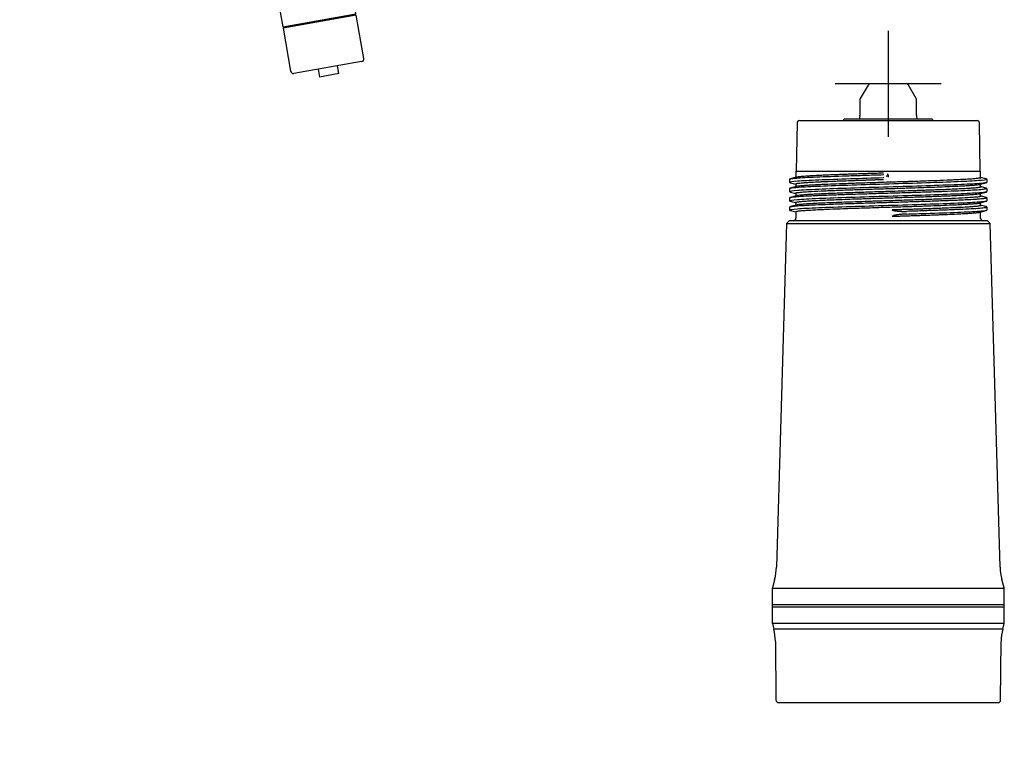
# Model space of a CAD drawing. Units: millimetres. Extents: x -18 to 1476, y -35 to 1002.
# Drawn here: x 394 to 765, y 582 to 857 of the extents above; entities that cross this region are included whole.
import ezdxf

# ---------------------------------------------------------------- set-up
doc = ezdxf.new("R2010")
doc.units = ezdxf.units.MM
for name, color, linetype in [('Default', 7, 'Continuous'), ('DV2_Default', 7, 'Continuous'), ('DV7_Default', 7, 'Continuous')]:
    doc.layers.add(name, color=color, linetype=linetype)

# ---------------------------------------------------------------- blocks, each defined once
blk = doc.blocks.new('SEANNOT_GROUP10')
at = {"layer": 'Default', "color": 136}
for p, q in [((721.62, 853.26), (721.62, 813.26)), ((741.62, 833.26), (701.62, 833.26))]:
    blk.add_line(p, q, dxfattribs=at)
blk = doc.blocks.new('SE1')
at = {"layer": 'DV2_Default', "color": 7}
for p, q in [((459.08, 967.73), (323.91, 967.73)), ((323.91, 939.73), (459.08, 939.73)), ((520.94, 859.61), (509.31, 925.59)), ((481.73, 920.73), (493.37, 854.75)), ((272.91, 916.73), (272.91, 743.38)), ((300.91, 739.23), (300.91, 916.73)), ((493.37, 854.75), (520.94, 859.61)), ((521.03, 859.12), (493.45, 854.25)), ((519.35, 858.82), (519.27, 859.31)), ((523.89, 842.87), (521.03, 859.12)), ((493.45, 854.25), (496.32, 838.01)), ((495.04, 855.04), (495.13, 854.55)), ((523.08, 841.71), (497.48, 837.19)), ((514.45, 837.09), (513.92, 840.09)), ((506.64, 838.81), (507.17, 835.81)), ((514.45, 837.09), (507.17, 835.81)), ((322.35, 764.49), (322.65, 764.4)), ((327.46, 762.36), (327.44, 762.37)), ((327.46, 762.36), (327.47, 762.35)), ((300.91, 741.52), (312.76, 760.44)), ((312.7, 760.34), (300.91, 741.52)), ((312.75, 760.42), (312.7, 760.34)), ((331.85, 759), (331.63, 759.21)), ((333.09, 748.58), (321.94, 727.56)), ((333.13, 748.65), (333.09, 748.58)), ((272.91, 743.38), (284.01, 743.38)), ((273.41, 743.38), (273.41, 741.88)), ((283.41, 741.88), (283.41, 743.38)), ((283.91, 743.38), (283.91, 741.88)), ((284.01, 743.38), (284.01, 741.83)), ((263.41, 738.83), (263.41, 607.92)), ((263.71, 739.13), (310.11, 739.13)), ((272.91, 741.83), (284.01, 741.83)), ((272.91, 741.83), (272.91, 739.23)), ((272.91, 739.23), (300.91, 739.23)), ((283.41, 741.88), (273.41, 741.88)), ((274.11, 739.23), (274.11, 739.13)), ((283.41, 741.88), (283.91, 741.88)), ((299.71, 739.13), (299.71, 739.23)), ((310.41, 607.92), (310.37, 738.83)), ((321.94, 727.56), (321.93, 727.53)), ((321.93, 727.53), (321.94, 727.55)), ((286.91, 622.13), (286.91, 582.13)), ((260.91, 606.59), (260.91, 602.43)), ((262.43, 606.92), (261.2, 606.89)), ((261.2, 606.89), (286.91, 606.89)), ((312.62, 606.89), (286.91, 606.89)), ((312.62, 606.89), (311.39, 606.92)), ((312.91, 602.43), (312.91, 606.59)), ((312.61, 602.13), (261.21, 602.13)), ((306.91, 602.13), (266.91, 602.13))]:
    blk.add_line(p, q, dxfattribs=at)
blk.add_circle((286.91, 692.13), 19.99, dxfattribs=at)
for centre, radius, start, end in [((323.91, 916.73), 51, 90, 180), ((459.08, 916.73), 51, 10, 90), ((323.91, 916.73), 23, 90, 180), ((459.08, 916.73), 23, 10, 90), ((522.91, 842.69), 1, 280, 10), ((497.3, 838.18), 1, 190, 280), ((316.73, 743.77), 21.46, 60.0588, 73.9982), ((316.78, 743.85), 21.37, 45.985, 59.9902), ((263.71, 738.83), 0.3, 90, 180), ((279.36, 741.93), 0.2, 330, 345.5225), ((310.11, 738.83), 0.3, 0, 90), ((261.21, 606.59), 0.3, 90, 180), ((262.41, 607.92), 1, 270, 0), ((311.41, 607.92), 1, 180, 270), ((312.61, 606.59), 0.3, 0, 90), ((261.21, 602.43), 0.3, 180, 270), ((312.61, 602.43), 0.3, 270, 0)]:
    blk.add_arc(centre, radius, start, end, dxfattribs=at)
for points, knots in [([(312.75, 760.42), (312.94, 760.72), (313.26, 761.25), (313.7, 761.94), (314.02, 762.44), (314.37, 762.99), (314.78, 763.59), (315.31, 764.25), (315.89, 764.75), (316.49, 765.03), (317.11, 765.15), (317.76, 765.19), (318.6, 765.16), (319.46, 765.07), (320.28, 764.94), (320.99, 764.81), (321.68, 764.66), (322.13, 764.54), (322.35, 764.49)], [0, 0, 0, 0, 0.087923, 0.155163, 0.204009, 0.236699, 0.317024, 0.38617, 0.44716, 0.506834, 0.549662, 0.604172, 0.673781, 0.760832, 0.822913, 0.883836, 0.942959, 1, 1, 1, 1]), ([(314.37, 762.99), (314.34, 762.94), (314.12, 762.61), (313.58, 761.76), (313.08, 760.96), (312.76, 760.44)], [0, 0, 0, 0, 0.062507, 0.389983, 1, 1, 1, 1]), ([(333.13, 748.65), (333.35, 749.07), (333.57, 749.49), (334.01, 750.33), (334.23, 750.74), (334.56, 751.39), (334.67, 751.61), (334.87, 752.06), (334.97, 752.29), (335.15, 752.79), (335.23, 753.06), (335.28, 753.5), (335.28, 753.66), (335.27, 753.96), (335.24, 754.12), (335.14, 754.55), (335.04, 754.8), (334.81, 755.26), (334.69, 755.48), (334.3, 756.1), (334.02, 756.49), (333.44, 757.24), (333.14, 757.6), (332.67, 758.13), (332.51, 758.31), (332.19, 758.66), (332.02, 758.83), (331.85, 759)], [0, 0, 0, 0, 0.125, 0.125, 0.25, 0.25, 0.3125, 0.3125, 0.375, 0.375, 0.4375, 0.4375, 0.46875, 0.46875, 0.5, 0.5, 0.5625, 0.5625, 0.625, 0.625, 0.75, 0.75, 0.875, 0.875, 0.9375, 0.9375, 1, 1, 1, 1]), ([(321.94, 727.55), (319.99, 723.86), (318.02, 720.19), (314.39, 712.73), (312.71, 708.93), (310.95, 704.25), (310.66, 703.45), (310.38, 702.64)], [0, 0, 0, 0, 0.453223, 0.453223, 0.906446, 0.906446, 1, 1, 1, 1])]:
    blk.add_open_spline(points, degree=3, knots=knots, dxfattribs=at)
blk.add_open_spline([(299.83, 739.23), (299.8, 739.19), (299.78, 739.14), (299.75, 739.1)], degree=3, dxfattribs=at)
blk = doc.blocks.new('SE6')
at = {"layer": 'DV7_Default', "color": 7}
for p, q in [((714, 832.76), (711.06, 827.66)), ((728.38, 833.26), (714.87, 833.26)), ((732.19, 827.66), (729.24, 832.76)), ((710.92, 827.16), (710.92, 821.41)), ((732.32, 821.41), (732.32, 827.16)), ((710.91, 821.23), (710.68, 819.96)), ((732.56, 819.96), (732.34, 821.23)), ((687.26, 818.48), (686.95, 800.31)), ((688.16, 819.36), (755.08, 819.36)), ((704.77, 819.61), (704.63, 819.36)), ((737.86, 819.96), (705.38, 819.96)), ((738.61, 819.36), (738.47, 819.61)), ((756.3, 800.31), (755.98, 818.48)), ((686.82, 799.96), (686.82, 798.09)), ((686.95, 800.31), (756.3, 800.31)), ((719.82, 798.98), (719.78, 798.99)), ((721.62, 798.83), (721.62, 798.46)), ((721.62, 798.46), (721.62, 798.37)), ((721.62, 798.37), (721.62, 798)), ((756.42, 798.09), (756.42, 799.96)), ((684.37, 797.06), (684.37, 796.28)), ((686.88, 797.98), (684.79, 797.42)), ((684.79, 795.92), (686.77, 795.39)), ((686.88, 794.48), (684.8, 793.92)), ((686.82, 795.25), (686.82, 794.59)), ((719.77, 797.74), (719.81, 797.75)), ((756.36, 795.35), (758.45, 795.92)), ((756.42, 794.59), (756.42, 795.25)), ((758.46, 797.42), (756.48, 797.95)), ((758.45, 793.92), (756.48, 794.45)), ((758.87, 796.28), (758.87, 797.06)), ((684.37, 793.56), (684.37, 792.78)), ((684.8, 792.42), (686.77, 791.89)), ((686.88, 790.98), (684.8, 790.42)), ((686.82, 791.74), (686.82, 791.09)), ((756.36, 791.85), (758.45, 792.42)), ((756.42, 791.09), (756.42, 791.74)), ((758.45, 790.42), (756.48, 790.95)), ((758.87, 792.78), (758.87, 793.56)), ((684.37, 790.06), (684.37, 789.28)), ((684.79, 788.92), (686.77, 788.39)), ((686.88, 787.48), (684.79, 786.92)), ((686.82, 788.24), (686.82, 787.59)), ((756.36, 788.36), (758.45, 788.92)), ((756.42, 787.59), (756.42, 788.24)), ((758.45, 786.92), (756.48, 787.45)), ((758.87, 789.28), (758.87, 790.06)), ((684.37, 786.56), (684.37, 785.78)), ((684.79, 785.42), (686.77, 784.89)), ((686.82, 784.75), (686.82, 782.56)), ((756.36, 784.86), (758.45, 785.42)), ((756.42, 782.56), (756.42, 784.74)), ((758.87, 785.78), (758.87, 786.56)), ((683.22, 780.56), (679.46, 650.87)), ((684.23, 781.56), (683.22, 780.56)), ((683.22, 780.56), (760.02, 780.56)), ((759.02, 781.56), (684.23, 781.56)), ((760.02, 780.56), (759.02, 781.56)), ((763.79, 650.87), (760.02, 780.56)), ((678.79, 646.27), (677.95, 643.13)), ((765.3, 643.13), (764.46, 646.27)), ((765.37, 642.85), (677.87, 642.85)), ((677.87, 642.85), (677.87, 635.76)), ((765.37, 635.76), (765.37, 642.85)), ((765.37, 636.66), (677.87, 636.66)), ((677.87, 636.66), (677.87, 629.79)), ((765.37, 635.76), (677.87, 635.76)), ((765.37, 629.79), (765.37, 636.66)), ((677.87, 629.79), (765.37, 629.79)), ((677.92, 629.61), (678.48, 627.53)), ((764.77, 627.53), (678.48, 627.53)), ((764.77, 627.53), (765.32, 629.61)), ((679.07, 622.88), (679.26, 600.75)), ((763.99, 600.75), (764.18, 622.88)), ((680.26, 599.76), (762.99, 599.76))]:
    blk.add_line(p, q, dxfattribs=at)
for centre, radius, start, end in [((714.87, 832.26), 1, 90, 150), ((728.38, 832.26), 1, 30, 90), ((711.92, 827.16), 1, 150, 180), ((731.32, 827.16), 1, 0, 30), ((709.92, 821.41), 1, 350, 0), ((733.32, 821.41), 1, 180, 190), ((688.16, 818.46), 0.9, 90.0031, 179), ((705.38, 819.26), 0.7, 90, 149.9953), ((737.86, 819.26), 0.7, 30.0047, 90), ((755.08, 818.46), 0.9, 1.0001, 89.9969), ((687.12, 799.96), 0.3, 140.6223, 180), ((686.7, 800.31), 0.25, 320.6223, 0.0622), ((756.55, 800.31), 0.25, 179.9378, 219.3777), ((756.12, 799.96), 0.3, 0, 39.3777), ((685.82, 782.56), 1, 270, 0), ((757.42, 782.56), 1, 180, 270), ((659.47, 651.45), 20, 345, 358.3372), ((783.78, 651.45), 20, 181.6628, 195), ((697.26, 637.96), 20, 165, 165.8288), ((745.98, 637.96), 20, 14.1712, 15), ((697.24, 634.78), 20, 194.4516, 195), ((659.07, 622.71), 20, 0.5, 13.9472), ((784.18, 622.71), 20, 166.0528, 179.5), ((746.01, 634.78), 20, 345, 345.5484), ((680.26, 600.76), 1, 180.4999, 269.9949), ((762.99, 600.76), 1, 270.0051, 359.5002)]:
    blk.add_arc(centre, radius, start, end, dxfattribs=at)
blk.add_ellipse((721.33, 798.45), major_axis=(0.099, -0.23), ratio=0.918539, start_param=1.195147, end_param=2.455876, dxfattribs=at)
for points, knots in [([(684.79, 797.42), (685.14, 797.51), (685.88, 797.61), (688.7, 797.84), (691.27, 797.99), (697.76, 798.27), (701.68, 798.41), (708.16, 798.63), (710.41, 798.7), (715.03, 798.84), (717.4, 798.92), (719.78, 798.99)], [0, 0, 0, 0, 0.180038, 0.180038, 0.453359, 0.453359, 0.726679, 0.726679, 0.86334, 0.86334, 1, 1, 1, 1]), ([(719.78, 799.54), (719.65, 799.54), (719.32, 799.53), (718.7, 799.51), (717.83, 799.48), (716.72, 799.44), (715.37, 799.4), (713.79, 799.35), (712.04, 799.29), (710.21, 799.23), (708.39, 799.17), (706.61, 799.11), (705.29, 799.06), (704.16, 799.02), (703.04, 798.98), (701.03, 798.9), (698.81, 798.81), (696.61, 798.71), (694.86, 798.63), (693.21, 798.55), (691.3, 798.44), (689.51, 798.31), (688.07, 798.18), (687.27, 798.07), (686.97, 798), (686.88, 797.98)], [0, 0, 0, 0, 0.0076719, 0.0204008, 0.0381867, 0.0610296, 0.0889291, 0.1218843, 0.1598931, 0.1996187, 0.2393019, 0.2789462, 0.3185549, 0.3299576, 0.3582447, 0.3979905, 0.477497, 0.5305369, 0.5835491, 0.6365384, 0.6946917, 0.7951697, 0.8747508, 0.9538624, 1, 1, 1, 1]), ([(719.78, 798.75), (719.78, 798.76), (719.79, 798.78), (719.79, 798.82), (719.79, 798.85), (719.8, 798.88), (719.8, 798.9), (719.8, 798.92), (719.81, 798.94), (719.81, 798.95), (719.81, 798.96), (719.81, 798.97), (719.81, 798.97), (719.82, 798.98)], [0, 0, 0, 0, 0.123432, 0.243671, 0.359047, 0.468141, 0.569847, 0.66339, 0.7483, 0.824363, 0.891567, 0.950041, 1, 1, 1, 1]), ([(721.57, 798.45), (721.56, 798.45), (721.54, 798.45), (721.51, 798.44), (721.48, 798.44), (721.44, 798.44), (721.4, 798.43), (721.36, 798.43), (721.31, 798.43), (721.22, 798.44), (721.06, 798.45), (720.89, 798.47), (720.81, 798.49), (720.8, 798.49)], [0, 0, 0, 0, 0.062985, 0.125861, 0.188651, 0.251375, 0.314054, 0.37671, 0.439364, 0.502038, 0.737325, 0.981533, 1, 1, 1, 1]), ([(721.62, 798.83), (721.62, 798.84), (721.62, 798.87), (721.61, 798.91), (721.6, 798.95), (721.59, 798.98), (721.57, 799.01), (721.55, 799.04), (721.51, 799.08), (721.45, 799.13), (721.41, 799.14), (721.39, 799.15)], [0, 0, 0, 0, 0.105217, 0.202331, 0.291349, 0.372285, 0.445157, 0.50999, 0.685172, 0.848158, 1, 1, 1, 1]), ([(721.62, 798.46), (721.62, 798.47), (721.62, 798.49), (721.61, 798.52), (721.6, 798.55), (721.58, 798.58), (721.56, 798.61), (721.53, 798.64), (721.49, 798.66), (721.45, 798.68), (721.41, 798.69), (721.39, 798.69)], [0, 0, 0, 0, 0.097801, 0.196878, 0.296981, 0.397919, 0.499635, 0.622602, 0.750176, 0.830011, 1, 1, 1, 1]), ([(684.79, 797.42), (684.76, 797.41), (684.73, 797.4), (684.67, 797.38), (684.63, 797.37), (684.59, 797.35), (684.55, 797.33), (684.51, 797.3), (684.47, 797.27), (684.43, 797.23), (684.4, 797.18), (684.38, 797.12), (684.37, 797.08), (684.37, 797.05)], [0, 0, 0, 0, 0.130928, 0.234041, 0.337401, 0.438818, 0.523821, 0.646226, 0.713942, 0.799822, 0.878608, 0.9272, 1, 1, 1, 1]), ([(684.37, 796.29), (684.37, 796.26), (684.38, 796.22), (684.4, 796.16), (684.43, 796.11), (684.47, 796.06), (684.51, 796.03), (684.55, 796.01), (684.58, 795.99), (684.62, 795.97), (684.66, 795.96), (684.72, 795.94), (684.75, 795.93), (684.77, 795.92)], [0, 0, 0, 0, 0.065156, 0.127267, 0.205312, 0.301444, 0.396093, 0.481464, 0.574587, 0.657237, 0.764753, 0.887291, 1, 1, 1, 1]), ([(719.77, 797.74), (715.54, 797.61), (706.55, 797.34), (694.73, 796.92), (686.49, 796.48), (684.29, 796.15), (684.63, 795.96), (684.79, 795.92)], [0, 0, 0, 0, 0.210114, 0.450801, 0.691488, 0.932175, 1, 1, 1, 1]), ([(758.46, 795.92), (758.07, 795.81), (755.98, 795.56), (748.51, 795.17), (736.18, 794.73), (721.62, 794.29), (707.07, 793.86), (694.73, 793.42), (686.49, 792.98), (684.29, 792.65), (684.63, 792.46), (684.79, 792.42)], [0, 0, 0, 0, 0.089579, 0.214611, 0.339643, 0.464675, 0.589708, 0.71474, 0.839772, 0.964804, 1, 1, 1, 1]), ([(684.79, 793.92), (685.22, 794.03), (686.25, 794.15), (689.8, 794.41), (692.6, 794.55), (699.5, 794.84), (703.58, 794.98), (712.44, 795.27), (717.2, 795.41), (726.72, 795.7), (731.48, 795.84), (740.26, 796.13), (744.3, 796.27), (751.07, 796.55), (753.8, 796.7), (757.56, 796.98), (758.58, 797.13), (758.71, 797.32), (758.64, 797.37), (758.46, 797.42)], [0, 0, 0, 0, 0.099606, 0.099606, 0.222297, 0.222297, 0.344988, 0.344988, 0.467678, 0.467678, 0.590369, 0.590369, 0.71306, 0.71306, 0.83575, 0.83575, 0.958441, 0.958441, 1, 1, 1, 1]), ([(686.75, 795.4), (686.71, 795.41), (686.61, 795.47), (686.65, 795.56), (687.08, 795.67), (687.79, 795.78), (688.75, 795.88), (690.01, 795.98), (691.38, 796.08), (693.22, 796.18), (695.03, 796.28), (697.75, 796.4), (700.15, 796.5), (703.37, 796.63), (705.71, 796.71), (707.8, 796.78), (709.23, 796.83), (711, 796.89), (712.53, 796.94), (713.7, 796.98), (714.4, 797), (715.12, 797.03), (715.85, 797.05), (716.6, 797.08), (717.37, 797.1), (718.16, 797.13), (718.96, 797.15), (719.5, 797.17), (719.78, 797.18)], [0, 0, 0, 0, 0.023797, 0.093526, 0.157406, 0.215426, 0.267575, 0.328773, 0.38949, 0.422933, 0.511525, 0.546299, 0.633599, 0.68096, 0.755362, 0.776867, 0.804379, 0.837898, 0.877426, 0.889971, 0.902785, 0.915868, 0.929219, 0.942839, 0.956727, 0.970883, 0.985307, 1, 1, 1, 1]), ([(686.75, 791.9), (686.69, 791.92), (686.6, 791.98), (686.71, 792.08), (687.16, 792.19), (687.93, 792.3), (689.25, 792.43), (691.75, 792.61), (695.2, 792.79), (698.81, 792.95), (700.92, 793.03), (702.8, 793.1), (704.74, 793.18), (707.44, 793.27), (710.63, 793.38), (713.92, 793.49), (717.28, 793.6), (720.68, 793.71), (724.08, 793.81), (726.97, 793.91), (730.31, 794.02), (733.95, 794.14), (738.19, 794.28), (742.05, 794.43), (744.84, 794.54), (746.73, 794.63), (748.27, 794.7), (750.04, 794.79), (751.9, 794.9), (753.21, 794.99), (754.1, 795.06), (754.89, 795.13), (755.69, 795.22), (756.16, 795.3), (756.33, 795.35), (756.36, 795.35)], [0, 0, 0, 0, 0.021739, 0.053013, 0.08438, 0.115753, 0.147071, 0.197954, 0.27229, 0.303721, 0.334923, 0.345985, 0.366281, 0.397783, 0.429281, 0.460625, 0.492088, 0.523303, 0.554609, 0.585832, 0.603736, 0.648702, 0.690466, 0.732237, 0.774008, 0.789637, 0.8053, 0.836675, 0.868035, 0.89934, 0.914969, 0.930625, 0.961981, 0.993344, 1, 1, 1, 1]), ([(686.75, 795.4), (686.75, 795.4), (686.75, 795.4), (686.77, 795.39), (686.78, 795.37), (686.8, 795.34), (686.82, 795.29), (686.82, 795.26), (686.82, 795.24)], [0, 0, 0, 0, 0.217214, 0.38296, 0.525701, 0.73446, 0.860671, 1, 1, 1, 1]), ([(686.82, 798.09), (686.82, 798.08), (686.82, 798.04), (686.8, 797.99), (686.78, 797.96), (686.77, 797.95), (686.77, 797.95)], [0, 0, 0, 0, 0.1878669, 0.539602, 0.8102192, 1, 1, 1, 1]), ([(686.82, 794.59), (686.82, 794.56), (686.81, 794.52), (686.79, 794.47), (686.78, 794.46), (686.77, 794.45), (686.77, 794.45)], [0, 0, 0, 0, 0.455453, 0.66356, 0.940936, 1, 1, 1, 1]), ([(756.49, 797.94), (756.5, 797.94), (756.61, 797.89), (756.66, 797.79), (756.19, 797.66), (755.24, 797.53), (754.03, 797.41), (752.05, 797.27), (749.66, 797.13), (747.22, 797.01), (744.02, 796.87), (740.43, 796.73), (735.86, 796.57), (732.55, 796.45), (730.05, 796.37), (727.88, 796.3), (725.13, 796.21), (721.8, 796.11), (718.46, 796), (715.16, 795.89), (711.91, 795.79), (708.75, 795.68), (704.95, 795.55), (700.97, 795.4), (697.9, 795.27), (695.52, 795.16), (693.83, 795.08), (692.07, 794.98), (690.66, 794.89), (689.11, 794.78), (687.8, 794.65), (687.13, 794.54), (686.92, 794.49), (686.88, 794.48)], [0, 0, 0, 0, 0.003862, 0.039829, 0.090486, 0.111547, 0.155125, 0.193315, 0.234382, 0.275167, 0.296547, 0.356973, 0.397853, 0.438661, 0.454007, 0.469369, 0.500096, 0.530734, 0.561363, 0.592114, 0.622756, 0.653462, 0.68418, 0.737517, 0.782303, 0.795348, 0.831496, 0.854901, 0.880569, 0.908489, 0.954325, 0.991269, 1, 1, 1, 1]), ([(756.49, 794.44), (756.55, 794.42), (756.64, 794.36), (756.57, 794.27), (756.23, 794.18), (755.7, 794.09), (755.05, 794.01), (754.21, 793.93), (753.06, 793.84), (751.54, 793.74), (749.58, 793.63), (747.13, 793.51), (744.12, 793.38), (741.06, 793.26), (738.22, 793.15), (735.88, 793.07), (733.65, 792.99), (730.61, 792.89), (726.63, 792.76), (722.95, 792.64), (720.14, 792.55), (717.88, 792.48), (714.84, 792.38), (711.52, 792.27), (708.3, 792.17), (705.22, 792.06), (702.29, 791.95), (699.54, 791.84), (697, 791.73), (694.7, 791.62), (692.65, 791.51), (690.87, 791.41), (688.88, 791.26), (687.55, 791.12), (687.01, 791.01), (686.88, 790.98)], [0, 0, 0, 0, 0.0202079, 0.0488632, 0.0785149, 0.1024449, 0.1228941, 0.146271, 0.1725764, 0.2018135, 0.2339811, 0.2690729, 0.3070884, 0.3480357, 0.3739126, 0.3978998, 0.4199988, 0.440212, 0.4862614, 0.5322482, 0.5417946, 0.5636453, 0.5949899, 0.6264535, 0.657828, 0.6891898, 0.7203927, 0.7518753, 0.7832338, 0.814474, 0.8457128, 0.8771939, 0.908555, 0.9711117, 1, 1, 1, 1]), ([(719.81, 797.75), (719.81, 797.76), (719.81, 797.77), (719.8, 797.8), (719.79, 797.84), (719.78, 797.9), (719.77, 797.95), (719.76, 797.98)], [0, 0, 0, 0, 0.116104, 0.276877, 0.482514, 0.727842, 1, 1, 1, 1]), ([(756.5, 797.94), (756.5, 797.94), (756.49, 797.94), (756.48, 797.94), (756.47, 797.96), (756.45, 797.99), (756.43, 798.04), (756.42, 798.08), (756.42, 798.09)], [0, 0, 0, 0, 0.182637, 0.343424, 0.472226, 0.649184, 0.878454, 1, 1, 1, 1]), ([(756.42, 795.24), (756.42, 795.26), (756.43, 795.29), (756.44, 795.34), (756.46, 795.37), (756.47, 795.38), (756.48, 795.39), (756.48, 795.39)], [0, 0, 0, 0, 0.250412, 0.471402, 0.757233, 0.966337, 1, 1, 1, 1]), ([(756.49, 794.44), (756.49, 794.44), (756.49, 794.44), (756.49, 794.44), (756.48, 794.45), (756.46, 794.47), (756.44, 794.5), (756.43, 794.54), (756.42, 794.57), (756.42, 794.59)], [0, 0, 0, 0, 0.0246942, 0.2661142, 0.4175052, 0.6009185, 0.727565, 0.8299008, 1, 1, 1, 1]), ([(758.87, 797.05), (758.87, 797.1), (758.86, 797.15), (758.82, 797.21), (758.79, 797.25), (758.75, 797.29), (758.71, 797.32), (758.67, 797.34), (758.63, 797.36), (758.59, 797.37), (758.53, 797.4), (758.49, 797.41), (758.46, 797.42)], [0, 0, 0, 0, 0.118921, 0.176579, 0.239639, 0.326011, 0.437105, 0.531435, 0.616367, 0.703509, 0.847287, 1, 1, 1, 1]), ([(758.46, 795.92), (758.48, 795.93), (758.52, 795.94), (758.58, 795.96), (758.62, 795.97), (758.66, 795.99), (758.7, 796.01), (758.74, 796.04), (758.78, 796.07), (758.81, 796.11), (758.85, 796.16), (758.87, 796.22), (758.87, 796.26), (758.87, 796.29)], [0, 0, 0, 0, 0.147622, 0.258978, 0.35158, 0.442849, 0.533478, 0.6296, 0.719334, 0.7985, 0.875839, 0.937844, 1, 1, 1, 1]), ([(684.79, 793.92), (684.76, 793.91), (684.72, 793.9), (684.67, 793.88), (684.63, 793.86), (684.59, 793.85), (684.56, 793.83), (684.52, 793.81), (684.48, 793.78), (684.44, 793.74), (684.41, 793.69), (684.38, 793.62), (684.37, 793.58), (684.37, 793.55)], [0, 0, 0, 0, 0.141776, 0.243717, 0.33622, 0.429248, 0.507027, 0.59789, 0.68829, 0.766742, 0.863812, 0.932487, 1, 1, 1, 1]), ([(684.37, 792.78), (684.37, 792.74), (684.39, 792.69), (684.41, 792.63), (684.44, 792.6), (684.48, 792.56), (684.52, 792.53), (684.56, 792.51), (684.59, 792.49), (684.63, 792.47), (684.67, 792.45), (684.73, 792.44), (684.76, 792.43), (684.79, 792.42)], [0, 0, 0, 0, 0.111402, 0.163979, 0.217824, 0.302422, 0.381098, 0.494687, 0.583603, 0.657818, 0.741452, 0.882524, 1, 1, 1, 1]), ([(758.46, 792.42), (758.07, 792.31), (755.98, 792.06), (748.51, 791.67), (736.18, 791.23), (721.62, 790.79), (707.07, 790.36), (694.73, 789.92), (686.49, 789.48), (684.29, 789.15), (684.63, 788.96), (684.79, 788.92)], [0, 0, 0, 0, 0.089568, 0.214583, 0.339598, 0.464614, 0.589629, 0.714644, 0.83966, 0.964675, 1, 1, 1, 1]), ([(684.79, 790.42), (685.04, 790.48), (685.72, 790.59), (686.85, 790.69), (687.74, 790.76), (688.25, 790.8), (689.91, 790.9), (691.87, 791.01), (694.23, 791.12), (695.89, 791.19), (696.77, 791.22), (699.49, 791.33), (701.46, 791.4), (705.61, 791.55), (707.8, 791.62), (712.33, 791.76), (714.66, 791.83), (719.38, 791.98), (721.77, 792.05), (726.52, 792.19), (728.88, 792.26), (733.48, 792.4), (735.72, 792.48), (740, 792.62), (742.04, 792.69), (745.84, 792.83), (747.6, 792.91), (750.78, 793.05), (752.2, 793.12), (754.65, 793.26), (755.67, 793.33), (757.29, 793.48), (757.88, 793.55), (758.61, 793.69), (758.75, 793.76), (758.62, 793.86), (758.56, 793.89), (758.46, 793.92)], [0, 0, 0, 0, 0.057038, 0.08771, 0.08771, 0.118382, 0.118382, 0.179727, 0.2104, 0.2104, 0.241072, 0.241072, 0.302417, 0.302417, 0.363762, 0.363762, 0.425106, 0.425106, 0.486451, 0.486451, 0.547796, 0.547796, 0.609141, 0.609141, 0.670486, 0.670486, 0.731831, 0.731831, 0.793175, 0.793175, 0.85452, 0.85452, 0.915865, 0.915865, 0.97721, 0.97721, 1, 1, 1, 1]), ([(686.76, 788.39), (686.74, 788.4), (686.66, 788.44), (686.59, 788.52), (686.87, 788.63), (687.43, 788.73), (687.95, 788.79), (688.51, 788.85), (689.3, 788.93), (690.18, 788.99), (691.14, 789.06), (692.04, 789.11), (693.12, 789.18), (694.72, 789.26), (697.03, 789.37), (699.76, 789.48), (703.91, 789.65), (708.32, 789.8), (712.93, 789.96), (715.79, 790.05), (718.69, 790.14), (722.89, 790.28), (727.28, 790.42), (731.7, 790.56), (734.92, 790.67), (738.01, 790.78), (740.45, 790.87), (742.31, 790.94), (744.11, 791.01), (746.23, 791.1), (748.54, 791.21), (750.24, 791.3), (751.47, 791.37), (752.61, 791.45), (753.86, 791.54), (755.04, 791.65), (755.88, 791.75), (756.24, 791.82), (756.36, 791.85)], [0, 0, 0, 0, 0.007109, 0.031109, 0.074476, 0.101712, 0.112793, 0.133234, 0.153722, 0.17426, 0.19225, 0.210084, 0.22252, 0.245929, 0.283456, 0.317377, 0.345815, 0.424643, 0.451624, 0.478517, 0.505287, 0.532129, 0.594775, 0.626139, 0.657599, 0.688931, 0.720145, 0.735808, 0.751538, 0.782979, 0.814271, 0.845441, 0.861147, 0.876891, 0.908275, 0.939618, 0.970912, 1, 1, 1, 1]), ([(686.75, 791.9), (686.75, 791.9), (686.75, 791.9), (686.76, 791.89), (686.77, 791.88), (686.79, 791.86), (686.81, 791.83), (686.82, 791.79), (686.82, 791.76), (686.82, 791.74)], [0, 0, 0, 0, 0.087129, 0.307939, 0.468016, 0.620699, 0.720627, 0.865069, 1, 1, 1, 1]), ([(686.82, 791.09), (686.82, 791.08), (686.82, 791.05), (686.81, 791.01), (686.79, 790.98), (686.78, 790.96), (686.77, 790.95), (686.77, 790.95)], [0, 0, 0, 0, 0.199916, 0.419014, 0.632664, 0.849641, 1, 1, 1, 1]), ([(756.49, 790.94), (756.56, 790.92), (756.65, 790.85), (756.54, 790.76), (756.08, 790.65), (755.31, 790.54), (753.99, 790.41), (751.49, 790.23), (748.02, 790.05), (744.42, 789.89), (742.31, 789.8), (740.43, 789.73), (738.48, 789.66), (735.78, 789.56), (732.59, 789.45), (729.3, 789.34), (725.95, 789.24), (722.55, 789.13), (719.14, 789.02), (716.31, 788.93), (712.97, 788.82), (709.32, 788.7), (705.03, 788.55), (701.17, 788.41), (698.39, 788.29), (696.5, 788.21), (694.96, 788.14), (693.19, 788.05), (691.34, 787.94), (690.03, 787.85), (689.13, 787.77), (688.34, 787.7), (687.55, 787.61), (687.08, 787.53), (686.91, 787.49), (686.88, 787.48)], [0, 0, 0, 0, 0.021945, 0.05322, 0.084587, 0.115962, 0.147279, 0.198183, 0.272499, 0.303928, 0.335133, 0.346169, 0.366492, 0.397994, 0.429552, 0.460836, 0.49214, 0.523515, 0.554863, 0.586045, 0.602381, 0.648912, 0.690677, 0.732449, 0.77422, 0.789849, 0.805513, 0.836888, 0.86825, 0.899554, 0.915183, 0.930839, 0.962196, 0.993559, 1, 1, 1, 1]), ([(756.42, 791.74), (756.42, 791.76), (756.43, 791.79), (756.44, 791.83), (756.46, 791.86), (756.47, 791.88), (756.48, 791.89), (756.48, 791.89)], [0, 0, 0, 0, 0.191062, 0.405884, 0.720405, 0.977784, 1, 1, 1, 1]), ([(756.5, 790.94), (756.5, 790.94), (756.49, 790.94), (756.49, 790.94), (756.47, 790.96), (756.45, 790.99), (756.43, 791.04), (756.42, 791.07), (756.42, 791.09)], [0, 0, 0, 0, 0.123469, 0.335283, 0.505862, 0.675998, 0.843383, 1, 1, 1, 1]), ([(758.87, 793.55), (758.87, 793.57), (758.87, 793.61), (758.84, 793.68), (758.81, 793.73), (758.77, 793.78), (758.73, 793.81), (758.69, 793.83), (758.66, 793.85), (758.62, 793.86), (758.58, 793.88), (758.52, 793.9), (758.48, 793.91), (758.46, 793.92)], [0, 0, 0, 0, 0.061199, 0.120479, 0.219908, 0.299765, 0.391703, 0.485147, 0.558543, 0.642699, 0.7412, 0.857599, 1, 1, 1, 1]), ([(758.46, 792.42), (758.49, 792.43), (758.51, 792.44), (758.57, 792.45), (758.61, 792.47), (758.66, 792.49), (758.7, 792.51), (758.74, 792.54), (758.77, 792.57), (758.81, 792.6), (758.84, 792.65), (758.86, 792.71), (758.87, 792.75), (758.87, 792.78)], [0, 0, 0, 0, 0.131492, 0.233422, 0.336607, 0.428991, 0.536734, 0.635345, 0.704406, 0.786944, 0.86166, 0.911258, 1, 1, 1, 1]), ([(684.72, 790.4), (684.69, 790.39), (684.67, 790.38), (684.62, 790.36), (684.59, 790.35), (684.55, 790.33), (684.51, 790.3), (684.47, 790.27), (684.42, 790.22), (684.38, 790.14), (684.38, 790.08), (684.38, 790.05)], [0, 0, 0, 0, 0.149435, 0.244448, 0.339933, 0.427909, 0.556677, 0.663309, 0.775588, 0.915648, 1, 1, 1, 1]), ([(684.38, 789.29), (684.38, 789.26), (684.38, 789.22), (684.4, 789.17), (684.42, 789.12), (684.46, 789.08), (684.49, 789.05), (684.53, 789.02), (684.57, 789), (684.61, 788.98), (684.64, 788.97), (684.66, 788.96), (684.66, 788.96)], [0, 0, 0, 0, 0.086228, 0.165267, 0.234933, 0.344461, 0.457599, 0.580467, 0.716248, 0.826094, 0.988723, 1, 1, 1, 1]), ([(758.46, 788.92), (758.07, 788.81), (755.98, 788.56), (748.51, 788.17), (736.18, 787.73), (721.62, 787.29), (707.07, 786.86), (694.73, 786.42), (686.49, 785.98), (684.28, 785.65), (684.64, 785.46), (684.79, 785.42)], [0, 0, 0, 0, 0.089555, 0.214555, 0.339555, 0.464555, 0.589555, 0.714555, 0.839555, 0.964554, 1, 1, 1, 1]), ([(684.66, 788.96), (684.68, 788.95), (684.73, 788.94), (684.76, 788.93), (684.79, 788.92)], [0, 0, 0, 0, 0.439477, 1, 1, 1, 1]), ([(684.73, 790.4), (684.73, 790.4), (684.74, 790.4), (684.76, 790.41), (684.77, 790.41)], [0, 0, 0, 0, 0.2530048, 1, 1, 1, 1]), ([(684.79, 786.92), (684.85, 786.93), (684.93, 786.95), (685.39, 787.04), (685.98, 787.11), (687.61, 787.25), (688.64, 787.32), (691.1, 787.47), (692.52, 787.54), (695.71, 787.68), (697.48, 787.75), (701.29, 787.9), (703.33, 787.97), (707.62, 788.11), (709.86, 788.18), (714.46, 788.33), (716.82, 788.4), (721.57, 788.54), (723.96, 788.61), (728.68, 788.76), (731.02, 788.83), (735.54, 788.97), (737.72, 789.04), (741.87, 789.19), (743.83, 789.26), (746.55, 789.36), (747.42, 789.4), (749.08, 789.47), (751.44, 789.58), (753.39, 789.69), (755.04, 789.79), (755.54, 789.83), (756.43, 789.9), (757.61, 790.01), (758.29, 790.12), (758.63, 790.22), (758.69, 790.26), (758.69, 790.33), (758.62, 790.37), (758.48, 790.41), (758.46, 790.42)], [0, 0, 0, 0, 0.014485, 0.014485, 0.075811, 0.075811, 0.137137, 0.137137, 0.198463, 0.198463, 0.259789, 0.259789, 0.321115, 0.321115, 0.382442, 0.382442, 0.443768, 0.443768, 0.505094, 0.505094, 0.56642, 0.56642, 0.627746, 0.627746, 0.689072, 0.689072, 0.719735, 0.719735, 0.750398, 0.811724, 0.811724, 0.842387, 0.842387, 0.87305, 0.934376, 0.934376, 0.965039, 0.965039, 0.995702, 1, 1, 1, 1]), ([(686.76, 784.89), (686.75, 784.9), (686.64, 784.94), (686.58, 785.05), (687.05, 785.17), (688, 785.31), (689.22, 785.42), (691.19, 785.57), (693.57, 785.7), (696, 785.82), (699.2, 785.96), (702.79, 786.11), (707.37, 786.27), (710.68, 786.38), (713.18, 786.46), (715.35, 786.53), (718.1, 786.62), (721.43, 786.73), (724.77, 786.84), (728.07, 786.94), (730.56, 787.02), (732.68, 787.09), (734.16, 787.14), (735.91, 787.2), (738.72, 787.3), (742.45, 787.44), (746.34, 787.61), (749.19, 787.74), (751.17, 787.86), (752.49, 787.94), (753.39, 788), (754.4, 788.08), (755.29, 788.17), (756, 788.27), (756.26, 788.33), (756.36, 788.36)], [0, 0, 0, 0, 0.0037508, 0.039714, 0.0902316, 0.1114272, 0.1552763, 0.1931948, 0.2342545, 0.2750411, 0.2960023, 0.3568422, 0.3977174, 0.4385264, 0.4538709, 0.4692329, 0.4999583, 0.530594, 0.5612209, 0.5919703, 0.622611, 0.6316245, 0.6533219, 0.6657905, 0.6840467, 0.7390731, 0.786413, 0.8260653, 0.8580276, 0.8822892, 0.8988461, 0.9142404, 0.9526454, 0.9756962, 1, 1, 1, 1]), ([(686.75, 788.4), (686.75, 788.4), (686.75, 788.4), (686.76, 788.4), (686.77, 788.38), (686.79, 788.36), (686.8, 788.34), (686.82, 788.29), (686.82, 788.26), (686.82, 788.24)], [0, 0, 0, 0, 0.111033, 0.292143, 0.411899, 0.577636, 0.735118, 0.83711, 1, 1, 1, 1]), ([(686.82, 787.59), (686.82, 787.57), (686.82, 787.54), (686.8, 787.5), (686.79, 787.47), (686.77, 787.46), (686.77, 787.45), (686.77, 787.45)], [0, 0, 0, 0, 0.262419, 0.464405, 0.747063, 0.940129, 1, 1, 1, 1]), ([(756.49, 787.44), (756.53, 787.43), (756.64, 787.37), (756.59, 787.27), (756.14, 787.16), (755.43, 787.05), (754.47, 786.95), (753.23, 786.85), (751.86, 786.76), (750.02, 786.65), (748.2, 786.56), (745.47, 786.43), (743.07, 786.33), (739.86, 786.21), (737.53, 786.12), (735.44, 786.05), (734.03, 786), (732.25, 785.94), (730.7, 785.89), (729.52, 785.85), (728.83, 785.83), (728.12, 785.81), (727.39, 785.78), (726.63, 785.76), (725.86, 785.73), (725.07, 785.71), (724.26, 785.68), (723.72, 785.67), (723.44, 785.66)], [0, 0, 0, 0, 0.025875, 0.097533, 0.161969, 0.219172, 0.269132, 0.330199, 0.390787, 0.423918, 0.512562, 0.547696, 0.634378, 0.681183, 0.755882, 0.776695, 0.803932, 0.837595, 0.877686, 0.890062, 0.902742, 0.915725, 0.929012, 0.942603, 0.956497, 0.970695, 0.985196, 1, 1, 1, 1]), ([(756.42, 788.24), (756.42, 788.27), (756.43, 788.3), (756.44, 788.34), (756.46, 788.37), (756.47, 788.38), (756.48, 788.39), (756.48, 788.39)], [0, 0, 0, 0, 0.2792, 0.51768, 0.700845, 0.990262, 1, 1, 1, 1]), ([(756.49, 787.44), (756.49, 787.44), (756.49, 787.44), (756.48, 787.44), (756.46, 787.47), (756.44, 787.5), (756.43, 787.55), (756.42, 787.58), (756.42, 787.59)], [0, 0, 0, 0, 0.145676, 0.334858, 0.596333, 0.716796, 0.874618, 1, 1, 1, 1]), ([(758.45, 788.92), (758.49, 788.93), (758.52, 788.94), (758.59, 788.96), (758.63, 788.98), (758.67, 789), (758.71, 789.02), (758.75, 789.05), (758.78, 789.08), (758.82, 789.12), (758.84, 789.16), (758.86, 789.22), (758.87, 789.26), (758.87, 789.29)], [0, 0, 0, 0, 0.163139, 0.291234, 0.397613, 0.482527, 0.580754, 0.66909, 0.73927, 0.815359, 0.871701, 0.935393, 1, 1, 1, 1]), ([(758.87, 790.05), (758.87, 790.08), (758.86, 790.15), (758.81, 790.23), (758.77, 790.27), (758.73, 790.31), (758.69, 790.33), (758.65, 790.35), (758.62, 790.36), (758.58, 790.38), (758.55, 790.39), (758.53, 790.4)], [0, 0, 0, 0, 0.104952, 0.245606, 0.34344, 0.454112, 0.579479, 0.666278, 0.761087, 0.861766, 1, 1, 1, 1]), ([(684.79, 786.92), (684.76, 786.91), (684.73, 786.9), (684.68, 786.88), (684.64, 786.87), (684.6, 786.85), (684.56, 786.83), (684.52, 786.81), (684.48, 786.78), (684.44, 786.74), (684.41, 786.69), (684.38, 786.62), (684.38, 786.57), (684.38, 786.55)], [0, 0, 0, 0, 0.142975, 0.235484, 0.309293, 0.415316, 0.500255, 0.593874, 0.704766, 0.783946, 0.847123, 0.945582, 1, 1, 1, 1]), ([(684.38, 785.79), (684.38, 785.74), (684.39, 785.68), (684.43, 785.61), (684.47, 785.57), (684.5, 785.54), (684.54, 785.52), (684.57, 785.5), (684.61, 785.48), (684.64, 785.47), (684.68, 785.45), (684.7, 785.45), (684.72, 785.44)], [0, 0, 0, 0, 0.145541, 0.244836, 0.317689, 0.404391, 0.512284, 0.616333, 0.713959, 0.803466, 0.912451, 1, 1, 1, 1]), ([(686.75, 784.9), (686.75, 784.9), (686.75, 784.9), (686.76, 784.9), (686.77, 784.89), (686.78, 784.87), (686.8, 784.84), (686.82, 784.79), (686.82, 784.76), (686.82, 784.74)], [0, 0, 0, 0, 0.14432, 0.299094, 0.412901, 0.542156, 0.719045, 0.891611, 1, 1, 1, 1]), ([(723.44, 785.66), (723.42, 785.66), (723.38, 785.66), (723.31, 785.66), (723.26, 785.65), (723.21, 785.64), (723.16, 785.62), (723.11, 785.6), (723.06, 785.56), (723.04, 785.52), (723.04, 785.49), (723.04, 785.47)], [0, 0, 0, 0, 0.139882, 0.26693, 0.381287, 0.483148, 0.572793, 0.705301, 0.814719, 0.908965, 1, 1, 1, 1]), ([(723.04, 783.47), (723.04, 783.46), (723.04, 783.44), (723.04, 783.42), (723.05, 783.4), (723.06, 783.38), (723.08, 783.36), (723.11, 783.34), (723.14, 783.32), (723.18, 783.31), (723.25, 783.29), (723.35, 783.29), (723.42, 783.29), (723.46, 783.29)], [0, 0, 0, 0, 0.047298, 0.092915, 0.138708, 0.186517, 0.237964, 0.294356, 0.356694, 0.425717, 0.58166, 0.772752, 1, 1, 1, 1]), ([(728.52, 785.01), (728.47, 785.01), (728.37, 785), (728.21, 785), (728.05, 785), (727.89, 785), (727.73, 785), (727.57, 785), (727.36, 785), (727.08, 785), (726.75, 785.01), (726.43, 785.03), (726.1, 785.05), (725.77, 785.07), (725.45, 785.09), (725.14, 785.12), (724.82, 785.16), (724.52, 785.2), (724.22, 785.24), (723.94, 785.29), (723.66, 785.33), (723.48, 785.37), (723.4, 785.39)], [0, 0, 0, 0, 0.028899, 0.057783, 0.086652, 0.115509, 0.144354, 0.173187, 0.20201, 0.261258, 0.320831, 0.380739, 0.44099, 0.501592, 0.562553, 0.623881, 0.685585, 0.747672, 0.81015, 0.873025, 0.936306, 1, 1, 1, 1]), ([(723.4, 783.57), (723.44, 783.58), (723.53, 783.61), (723.67, 783.64), (723.81, 783.68), (723.95, 783.71), (724.1, 783.74), (724.24, 783.77), (724.39, 783.8), (724.54, 783.83), (724.69, 783.86), (724.84, 783.89), (725, 783.91), (725.15, 783.94), (725.31, 783.96), (725.47, 783.98), (725.62, 784.01), (725.99, 784.05), (726.59, 784.12), (727.23, 784.18), (727.69, 784.21), (727.97, 784.22), (728.25, 784.23), (728.43, 784.24), (728.52, 784.24)], [0, 0, 0, 0, 0.032832, 0.065454, 0.097867, 0.130071, 0.162066, 0.193855, 0.225436, 0.256812, 0.287982, 0.318947, 0.349709, 0.380267, 0.410623, 0.440777, 0.470731, 0.500484, 0.650943, 0.79869, 0.849243, 0.899642, 0.949893, 1, 1, 1, 1]), ([(723.46, 783.29), (723.59, 783.3), (723.9, 783.31), (724.39, 783.32), (724.98, 783.34), (725.65, 783.36), (726.4, 783.39), (727.24, 783.42), (728.17, 783.45), (729.17, 783.48), (730.32, 783.52), (731.66, 783.56), (733.19, 783.61), (734.87, 783.67), (736.46, 783.72), (738.07, 783.78), (739.67, 783.84), (741.17, 783.9), (742.61, 783.95), (744.73, 784.04), (747.48, 784.16), (750.4, 784.31), (752.76, 784.45), (754.2, 784.57), (755.05, 784.65), (755.67, 784.72), (756.1, 784.79), (756.31, 784.84), (756.37, 784.86)], [0, 0, 0, 0, 0.008378, 0.018549, 0.030513, 0.04427, 0.05982, 0.077163, 0.096299, 0.117227, 0.139948, 0.168947, 0.201773, 0.238427, 0.27891, 0.3086, 0.348253, 0.391486, 0.417798, 0.456206, 0.556731, 0.649377, 0.742005, 0.834588, 0.869358, 0.904075, 0.973442, 1, 1, 1, 1]), ([(728.48, 785.25), (730.82, 785.32), (733.12, 785.39), (737.54, 785.54), (739.67, 785.61), (743.67, 785.75), (745.55, 785.82), (748.99, 785.97), (750.54, 786.04), (753.29, 786.18), (754.47, 786.25), (756.42, 786.39), (757.18, 786.47), (758.26, 786.61), (758.58, 786.68), (758.73, 786.81), (758.66, 786.86), (758.46, 786.92)], [0, 0, 0, 0, 0.128801, 0.128801, 0.257602, 0.257602, 0.386403, 0.386403, 0.515204, 0.515204, 0.644005, 0.644005, 0.772806, 0.772806, 0.901607, 0.901607, 1, 1, 1, 1]), ([(758.46, 785.42), (758.07, 785.31), (755.98, 785.06), (748.51, 784.67), (738.13, 784.3), (731, 784.08), (728.5, 784)], [0, 0, 0, 0, 0.221042, 0.529549, 0.838056, 1, 1, 1, 1]), ([(756.42, 784.74), (756.42, 784.76), (756.43, 784.79), (756.44, 784.84), (756.46, 784.87), (756.47, 784.88), (756.48, 784.89)], [0, 0, 0, 0, 0.189517, 0.501982, 0.818011, 1, 1, 1, 1]), ([(758.87, 786.55), (758.87, 786.57), (758.86, 786.62), (758.84, 786.69), (758.8, 786.75), (758.75, 786.79), (758.71, 786.81), (758.68, 786.84), (758.64, 786.85), (758.6, 786.87), (758.57, 786.88), (758.51, 786.9), (758.49, 786.91), (758.45, 786.92)], [0, 0, 0, 0, 0.052902, 0.157823, 0.225183, 0.328838, 0.427068, 0.507482, 0.597322, 0.690641, 0.761631, 0.854379, 1, 1, 1, 1]), ([(758.53, 785.44), (758.54, 785.45), (758.57, 785.45), (758.61, 785.47), (758.64, 785.48), (758.67, 785.5), (758.71, 785.52), (758.74, 785.54), (758.78, 785.57), (758.81, 785.61), (758.85, 785.68), (758.87, 785.74), (758.87, 785.79)], [0, 0, 0, 0, 0.101622, 0.204369, 0.292327, 0.388702, 0.480152, 0.591439, 0.675255, 0.750621, 0.860776, 1, 1, 1, 1])]:
    blk.add_open_spline(points, degree=3, knots=knots, dxfattribs=at)
for points in [[(719.86, 798.98), (719.84, 798.98), (719.83, 798.98), (719.82, 798.98)], [(721.57, 798.38), (721.45, 798.41), (721.13, 798.38), (720.8, 798.31)], [(684.77, 795.92), (684.78, 795.92), (684.78, 795.92), (684.79, 795.92)], [(719.81, 797.75), (719.83, 797.75), (719.84, 797.75), (719.86, 797.75)], [(758.52, 785.44), (758.51, 785.43), (758.49, 785.43), (758.48, 785.43)]]:
    blk.add_open_spline(points, degree=3, dxfattribs=at)

msp = doc.modelspace()

# ---------------------------------------------------------------- block references
at = {"layer": 'Default'}
for name in ['SE1', 'SEANNOT_GROUP10', 'SE6']:
    msp.add_blockref(name, (0, 0), dxfattribs=at)

doc.saveas('drawing.dxf')
